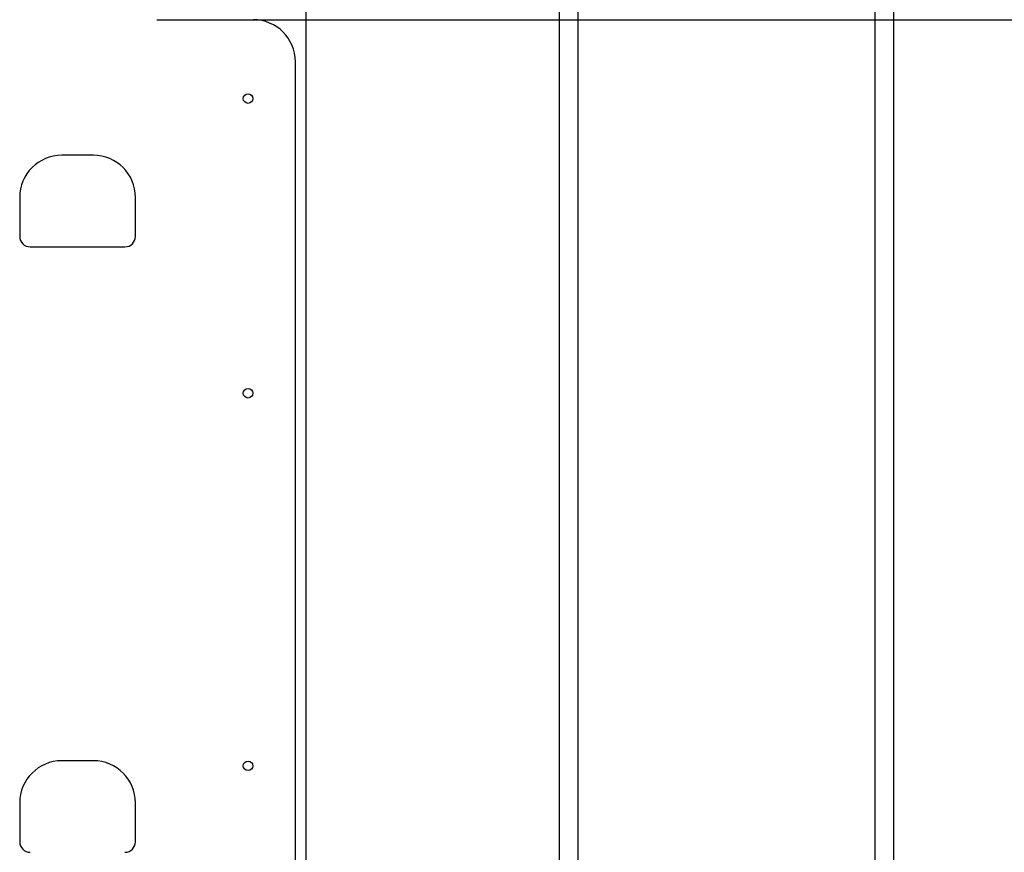
# Model space of a CAD drawing. Units: millimetres. Extents: x 1214 to 186012, y 652 to 13499.
# Drawn here: x 6872 to 7808, y 10982 to 11773 of the extents above; entities that cross this region are included whole.
import ezdxf

# ---------------------------------------------------------------- set-up
doc = ezdxf.new("R2010")
doc.units = ezdxf.units.MM
doc.layers.get('Defpoints').update_dxf_attribs({"lineweight": 15})
doc.styles.add('ROMANS8', font='romans.shx')
doc.styles.get("Standard").update_dxf_attribs({"font": 'arial.ttf'})
doc.dimstyles.new('ISO-25$0', dxfattribs={"dimtxt": 150, "dimasz": 250, "dimexe": 1.25, "dimexo": 150, "dimgap": 60, "dimtad": 1, "dimlfac": 0.001, "dimtxsty": 'Standard', "dimcen": 2.5, "dimadec": 0, "dimazin": 0, "dimtfac": 1, "dimtmove": 0, "dimatfit": 3, "dimfxl": 1, "dimarcsym": 0})

# ---------------------------------------------------------------- blocks, each defined once
blk = doc.blocks.new('*D8')
at = {"color": 0, "lineweight": -2, "transparency": 16777216}
for p, q in [((7002.36, 11772.89), (10135.03, 11772.89)), ((10134.03, 11672.89), (10134.03, 11165.59)), ((10134.03, 10417.65), (10134.03, 10727.5)), ((9763.8, 10317.65), (10135.03, 10317.65))]:
    blk.add_line(p, q, dxfattribs=at)
at = {"color": 0, "transparency": 16777216}
for points in [[(10117.37, 11672.89), (10150.7, 11672.89), (10134.03, 11772.89)], [(10117.37, 10417.65), (10150.7, 10417.65), (10134.03, 10317.65)]]:
    blk.add_solid(points, dxfattribs=at)
at = {"layer": 'Defpoints', "color": 0, "transparency": 16777216}
for p in [(7001.36, 11772.89), (9762.8, 10317.65), (10134.03, 10317.65)]:
    blk.add_point(p, dxfattribs=at)
at = {"color": 7, "transparency": 16777216, "insert": (10134.03, 11065.59), "char_height": 200, "attachment_point": 2, "style": 'ROMANS8'}
blk.add_mtext('1,49 m.', dxfattribs=at)

msp = doc.modelspace()

# ---------------------------------------------------------------- linework, layer by layer
at = {"color": 7, "linetype": 'Continuous', "lineweight": 25}
for p, q in [((7144.054, 12712.992), (7144.054, 10462.992)), ((7684.87, 12241.753), (7684.87, 10828.146)), ((7702.87, 10828.146), (7702.87, 12241.753)), ((7384.87, 12158.5), (7384.87, 10749.023)), ((7402.87, 10749.023), (7402.87, 12158.5)), ((7134.054, 10674.317), (7134.054, 11732.992)), ((6942.054, 11644.15), (6912.054, 11644.15)), ((6872.054, 11604.15), (6872.054, 11567.15)), ((6982.054, 11567.15), (6982.054, 11604.15)), ((6882.054, 11557.15), (6972.054, 11557.15)), ((6942.054, 11068.851), (6912.054, 11068.851)), ((6872.054, 11028.851), (6872.054, 10991.851)), ((6982.054, 10991.851), (6982.054, 11028.851))]:
    msp.add_line(p, q, dxfattribs=at)
for centre in [(7089.054, 11697.992), (7089.054, 11417.992), (7089.054, 11064.03)]:
    msp.add_circle(centre, 4.5, dxfattribs=at)
for centre, radius, start, end in [((7094.054, 11732.992), 40, 0, 90), ((6912.054, 11604.15), 40, 90, 180), ((6942.054, 11604.15), 40, 0, 90), ((6882.054, 11567.15), 10, 180, 270), ((6972.054, 11567.15), 10, 270, 0), ((6912.054, 11028.851), 40, 90, 180), ((6942.054, 11028.851), 40, 0, 90), ((6882.054, 10991.851), 10, 180, 270), ((6972.054, 10991.851), 10, 270, 0)]:
    msp.add_arc(centre, radius, start, end, dxfattribs=at)

# ---------------------------------------------------------------- dimensions: what is measured, and where the dimension line sits
dim = msp.add_linear_dim(base=(10134.032, 10317.646), p1=(7001.361, 11772.892), p2=(9762.803, 10317.646), angle=90, text='1,49 m.', dimstyle='ISO-25$0', override={"dimtxt": 200, "dimasz": 100, "dimexe": 1, "dimexo": 1, "dimgap": 100, "dimtad": 0, "dimtih": 1, "dimzin": 0, "dimpost": ' m.', "dimtxsty": 'ROMANS8', "dimclrt": 7, "dimadec": 2, "dimtzin": 0})
dim.commit()
dim.dimension.update_dxf_attribs({"geometry": '*D8', "text_midpoint": (10134.032, 10946.543), "dimtype": 160})

doc.saveas('drawing.dxf')
